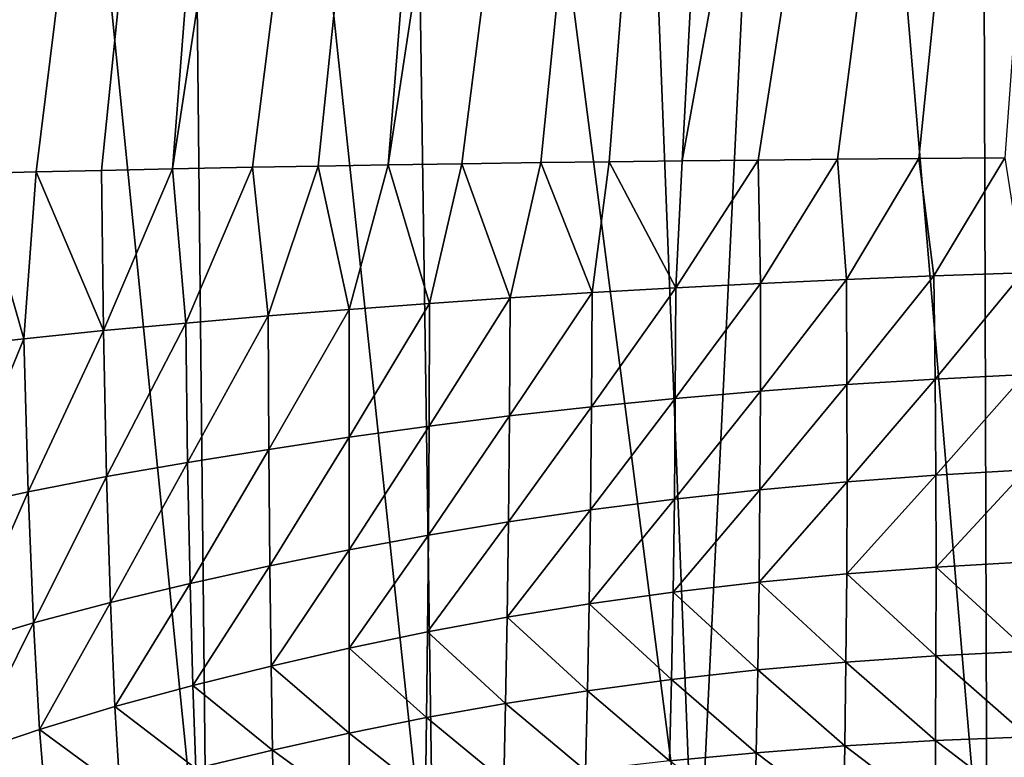
# Model space of a CAD drawing. Units: millimetres. Extents: x -105 to 111, y -126 to 0.
# Drawn here: x -97 to -91, y -120 to -116 of the extents above; entities that cross this region are included whole.
import ezdxf

# ---------------------------------------------------------------- set-up
doc = ezdxf.new("R2010")
doc.units = ezdxf.units.MM
doc.header["$LTSCALE"] = 65.185185
for name, color, linetype in [('105', 7, 'CONTINUOUS'), ('108', 7, 'CONTINUOUS'), ('109', 7, 'CONTINUOUS')]:
    doc.layers.add(name, color=color, linetype=linetype)

msp = doc.modelspace()

# ---------------------------------------------------------------- linework, layer by layer
at = {"layer": '105', "color": 7, "linetype": 'Continuous'}
for points in [[(-96.8526, -121.1033, 18.2619), (-95.7897, -121.0744, 19.6259), (-97.1569, -107.4457, 19.3097), (-96.8526, -121.1033, 18.2619)], [(-97.1569, -107.4457, 19.3097), (-95.7897, -121.0744, 19.6259), (-95.9275, -107.9841, 20.6438), (-97.1569, -107.4457, 19.3097)], [(-95.7897, -121.0744, 19.6259), (-94.5358, -121.0484, 20.856), (-95.9275, -107.9841, 20.6438), (-95.7897, -121.0744, 19.6259)], [(-95.9275, -107.9841, 20.6438), (-94.5358, -121.0484, 20.856), (-94.7203, -108.391, 21.6519), (-95.9275, -107.9841, 20.6438)], [(-94.5358, -121.0484, 20.856), (-93.0906, -121.0255, 21.941), (-94.7203, -108.391, 21.6519), (-94.5358, -121.0484, 20.856)], [(-94.7203, -108.391, 21.6519), (-93.0906, -121.0255, 21.941), (-93.5741, -108.6988, 22.4152), (-94.7203, -108.391, 21.6519)], [(-93.5741, -108.6988, 22.4152), (-93.0906, -121.0255, 21.941), (-92.5029, -108.9322, 22.9944), (-93.5741, -108.6988, 22.4152)], [(-93.0906, -121.0255, 21.941), (-91.4803, -121.0062, 22.8498), (-92.5029, -108.9322, 22.9944), (-93.0906, -121.0255, 21.941)], [(-92.5029, -108.9322, 22.9944), (-91.4803, -121.0062, 22.8498), (-91.5175, -109.1076, 23.4301), (-92.5029, -108.9322, 22.9944)], [(-91.4803, -121.0062, 22.8498), (-89.7307, -120.9911, 23.5578), (-91.5175, -109.1076, 23.4301), (-91.4803, -121.0062, 22.8498)], [(-91.5175, -109.1076, 23.4301), (-89.7307, -120.9911, 23.5578), (-90.663, -109.2325, 23.7409), (-91.5175, -109.1076, 23.4301)]]:
    msp.add_3dface(points, dxfattribs=at)
at = {"layer": '108', "color": 7, "linetype": 'Continuous'}
for points in [[(-95.8699, -100.2456, -20.3878), (-97.8657, -116.7365, -17.631), (-96.8855, -100.2454, -19.0543), (-95.8699, -100.2456, -20.3878)], [(-97.6269, -116.7284, -18.0986), (-97.8657, -116.7365, -17.631), (-95.8699, -100.2456, -20.3878), (-97.6269, -116.7284, -18.0986)], [(-97.3596, -116.72, -18.5772), (-97.6269, -116.7284, -18.0986), (-95.8699, -100.2456, -20.3878), (-97.3596, -116.72, -18.5772)], [(-97.0659, -116.7116, -19.0602), (-97.3596, -116.72, -18.5772), (-95.8699, -100.2456, -20.3878), (-97.0659, -116.7116, -19.0602)], [(-96.7354, -116.7029, -19.5588), (-97.0659, -116.7116, -19.0602), (-94.6967, -100.2456, -21.573), (-96.7354, -116.7029, -19.5588)], [(-94.6967, -100.2456, -21.573), (-97.0659, -116.7116, -19.0602), (-95.8699, -100.2456, -20.3878), (-94.6967, -100.2456, -21.573)], [(-96.3742, -116.6942, -20.0568), (-96.7354, -116.7029, -19.5588), (-94.6967, -100.2456, -21.573), (-96.3742, -116.6942, -20.0568)], [(-95.9817, -116.6856, -20.5495), (-96.3742, -116.6942, -20.0568), (-94.6967, -100.2456, -21.573), (-95.9817, -116.6856, -20.5495)], [(-95.5404, -116.6768, -21.0529), (-95.9817, -116.6856, -20.5495), (-93.471, -100.2452, -22.532), (-95.5404, -116.6768, -21.0529)], [(-93.471, -100.2452, -22.532), (-95.9817, -116.6856, -20.5495), (-94.6967, -100.2456, -21.573), (-93.471, -100.2452, -22.532)], [(-95.1762, -116.6702, -21.4327), (-95.5404, -116.6768, -21.0529), (-93.471, -100.2452, -22.532), (-95.1762, -116.6702, -21.4327)], [(-94.791, -116.6637, -21.8032), (-95.1762, -116.6702, -21.4327), (-93.471, -100.2452, -22.532), (-94.791, -116.6637, -21.8032)], [(-94.3831, -116.6574, -22.1636), (-94.791, -116.6637, -21.8032), (-92.2919, -100.2448, -23.2488), (-94.3831, -116.6574, -22.1636)], [(-92.2919, -100.2448, -23.2488), (-94.791, -116.6637, -21.8032), (-93.471, -100.2452, -22.532), (-92.2919, -100.2448, -23.2488)], [(-93.946, -116.6513, -22.5159), (-94.3831, -116.6574, -22.1636), (-92.2919, -100.2448, -23.2488), (-93.946, -116.6513, -22.5159)], [(-93.5686, -116.6464, -22.795), (-93.946, -116.6513, -22.5159), (-92.2919, -100.2448, -23.2488), (-93.5686, -116.6464, -22.795)], [(-93.1664, -116.6416, -23.0687), (-93.5686, -116.6464, -22.795), (-92.2919, -100.2448, -23.2488), (-93.1664, -116.6416, -23.0687)], [(-92.7449, -116.637, -23.331), (-93.1664, -116.6416, -23.0687), (-90.1815, -100.2445, -24.143), (-92.7449, -116.637, -23.331)], [(-90.1815, -100.2445, -24.143), (-93.1664, -116.6416, -23.0687), (-92.2919, -100.2448, -23.2488), (-90.1815, -100.2445, -24.143)], [(-92.3074, -116.6327, -23.5777), (-92.7449, -116.637, -23.331), (-90.1815, -100.2445, -24.143), (-92.3074, -116.6327, -23.5777)], [(-91.8573, -116.6287, -23.8062), (-92.3074, -116.6327, -23.5777), (-90.1815, -100.2445, -24.143), (-91.8573, -116.6287, -23.8062)], [(-91.3828, -116.625, -24.0212), (-91.8573, -116.6287, -23.8062), (-90.1815, -100.2445, -24.143), (-91.3828, -116.625, -24.0212)]]:
    msp.add_3dface(points, dxfattribs=at)
at = {"layer": '109', "color": 7, "linetype": 'Continuous'}
for points in [[(-93.946, -116.6513, -22.5159), (-93.5686, -116.6464, -22.795), (-93.663, -117.3689, -22.77), (-93.946, -116.6513, -22.5159)], [(-93.663, -117.3689, -22.77), (-93.5686, -116.6464, -22.795), (-93.2011, -117.3424, -23.0871), (-93.663, -117.3689, -22.77)], [(-93.5686, -116.6464, -22.795), (-93.1664, -116.6416, -23.0687), (-93.2011, -117.3424, -23.0871), (-93.5686, -116.6464, -22.795)], [(-93.1664, -116.6416, -23.0687), (-92.7449, -116.637, -23.331), (-93.2011, -117.3424, -23.0871), (-93.1664, -116.6416, -23.0687)], [(-93.2011, -117.3424, -23.0871), (-92.7449, -116.637, -23.331), (-92.733, -117.3183, -23.3769), (-93.2011, -117.3424, -23.0871)], [(-92.7449, -116.637, -23.331), (-92.3074, -116.6327, -23.5777), (-92.733, -117.3183, -23.3769), (-92.7449, -116.637, -23.331)], [(-92.733, -117.3183, -23.3769), (-92.3074, -116.6327, -23.5777), (-92.2581, -117.2966, -23.6406), (-92.733, -117.3183, -23.3769)], [(-92.3074, -116.6327, -23.5777), (-91.8573, -116.6287, -23.8062), (-92.2581, -117.2966, -23.6406), (-92.3074, -116.6327, -23.5777)], [(-92.2581, -117.2966, -23.6406), (-91.8573, -116.6287, -23.8062), (-91.7752, -117.2771, -23.8795), (-92.2581, -117.2966, -23.6406)], [(-91.8573, -116.6287, -23.8062), (-91.3828, -116.625, -24.0212), (-91.7752, -117.2771, -23.8795), (-91.8573, -116.6287, -23.8062)], [(-91.7752, -117.2771, -23.8795), (-91.3828, -116.625, -24.0212), (-91.2831, -117.2599, -24.095), (-91.7752, -117.2771, -23.8795)], [(-96.7354, -116.7029, -19.5588), (-96.3742, -116.6942, -20.0568), (-96.364, -117.5794, -20.109), (-96.7354, -116.7029, -19.5588)], [(-96.3742, -116.6942, -20.0568), (-95.9817, -116.6856, -20.5495), (-96.364, -117.5794, -20.109), (-96.3742, -116.6942, -20.0568)], [(-96.364, -117.5794, -20.109), (-95.9817, -116.6856, -20.5495), (-95.9091, -117.5375, -20.6775), (-96.364, -117.5794, -20.109)], [(-95.9817, -116.6856, -20.5495), (-95.5404, -116.6768, -21.0529), (-95.9091, -117.5375, -20.6775), (-95.9817, -116.6856, -20.5495)], [(-95.9091, -117.5375, -20.6775), (-95.5404, -116.6768, -21.0529), (-95.4538, -117.4984, -21.1895), (-95.9091, -117.5375, -20.6775)], [(-95.5404, -116.6768, -21.0529), (-95.1762, -116.6702, -21.4327), (-95.4538, -117.4984, -21.1895), (-95.5404, -116.6768, -21.0529)], [(-95.4538, -117.4984, -21.1895), (-95.1762, -116.6702, -21.4327), (-95.0052, -117.4622, -21.6454), (-95.4538, -117.4984, -21.1895)], [(-95.1762, -116.6702, -21.4327), (-94.791, -116.6637, -21.8032), (-95.0052, -117.4622, -21.6454), (-95.1762, -116.6702, -21.4327)], [(-95.0052, -117.4622, -21.6454), (-94.791, -116.6637, -21.8032), (-94.5619, -117.4287, -22.0541), (-95.0052, -117.4622, -21.6454)], [(-94.791, -116.6637, -21.8032), (-94.3831, -116.6574, -22.1636), (-94.5619, -117.4287, -22.0541), (-94.791, -116.6637, -21.8032)], [(-94.5619, -117.4287, -22.0541), (-94.3831, -116.6574, -22.1636), (-94.1168, -117.3976, -22.4261), (-94.5619, -117.4287, -22.0541)], [(-94.3831, -116.6574, -22.1636), (-93.946, -116.6513, -22.5159), (-94.1168, -117.3976, -22.4261), (-94.3831, -116.6574, -22.1636)], [(-94.1168, -117.3976, -22.4261), (-93.946, -116.6513, -22.5159), (-93.663, -117.3689, -22.77), (-94.1168, -117.3976, -22.4261)], [(-97.2162, -117.6711, -18.8488), (-97.0659, -116.7116, -19.0602), (-96.8032, -117.624, -19.4951), (-97.2162, -117.6711, -18.8488)], [(-97.0659, -116.7116, -19.0602), (-96.7354, -116.7029, -19.5588), (-96.8032, -117.624, -19.4951), (-97.0659, -116.7116, -19.0602)], [(-96.8032, -117.624, -19.4951), (-96.7354, -116.7029, -19.5588), (-96.364, -117.5794, -20.109), (-96.8032, -117.624, -19.4951)], [(-92.733, -117.3183, -23.3769), (-92.2581, -117.2966, -23.6406), (-92.7331, -117.9132, -23.4494), (-92.733, -117.3183, -23.3769)], [(-92.7331, -117.9132, -23.4494), (-92.2581, -117.2966, -23.6406), (-92.255, -117.8775, -23.7095), (-92.7331, -117.9132, -23.4494)], [(-92.2581, -117.2966, -23.6406), (-91.7752, -117.2771, -23.8795), (-92.255, -117.8775, -23.7095), (-92.2581, -117.2966, -23.6406)], [(-92.255, -117.8775, -23.7095), (-91.7752, -117.2771, -23.8795), (-91.7684, -117.8469, -23.945), (-92.255, -117.8775, -23.7095)], [(-91.7752, -117.2771, -23.8795), (-91.2831, -117.2599, -24.095), (-91.7684, -117.8469, -23.945), (-91.7752, -117.2771, -23.8795)], [(-91.7684, -117.8469, -23.945), (-91.2831, -117.2599, -24.095), (-91.2723, -117.8214, -24.1573), (-91.7684, -117.8469, -23.945)], [(-93.663, -117.3689, -22.77), (-93.2011, -117.3424, -23.0871), (-93.6667, -117.9999, -22.8507), (-93.663, -117.3689, -22.77)], [(-93.6667, -117.9999, -22.8507), (-93.2011, -117.3424, -23.0871), (-93.2036, -117.954, -23.1634), (-93.6667, -117.9999, -22.8507)], [(-93.2011, -117.3424, -23.0871), (-92.733, -117.3183, -23.3769), (-93.2036, -117.954, -23.1634), (-93.2011, -117.3424, -23.0871)], [(-93.2036, -117.954, -23.1634), (-92.733, -117.3183, -23.3769), (-92.7331, -117.9132, -23.4494), (-93.2036, -117.954, -23.1634)], [(-94.5619, -117.4287, -22.0541), (-94.1168, -117.3976, -22.4261), (-94.5646, -118.107, -22.1451), (-94.5619, -117.4287, -22.0541)], [(-94.5646, -118.107, -22.1451), (-94.1168, -117.3976, -22.4261), (-94.1206, -118.0509, -22.5116), (-94.5646, -118.107, -22.1451)], [(-94.1168, -117.3976, -22.4261), (-93.663, -117.3689, -22.77), (-94.1206, -118.0509, -22.5116), (-94.1168, -117.3976, -22.4261)], [(-94.1206, -118.0509, -22.5116), (-93.663, -117.3689, -22.77), (-93.6667, -117.9999, -22.8507), (-94.1206, -118.0509, -22.5116)], [(-95.4538, -117.4984, -21.1895), (-95.0052, -117.4622, -21.6454), (-95.4492, -118.2352, -21.2954), (-95.4538, -117.4984, -21.1895)], [(-95.4492, -118.2352, -21.2954), (-95.0052, -117.4622, -21.6454), (-95.0052, -118.1684, -21.7429), (-95.4492, -118.2352, -21.2954)], [(-95.0052, -117.4622, -21.6454), (-94.5619, -117.4287, -22.0541), (-95.0052, -118.1684, -21.7429), (-95.0052, -117.4622, -21.6454)], [(-95.0052, -118.1684, -21.7429), (-94.5619, -117.4287, -22.0541), (-94.5646, -118.107, -22.1451), (-95.0052, -118.1684, -21.7429)], [(-95.9091, -117.5375, -20.6775), (-95.4538, -117.4984, -21.1895), (-95.8982, -118.3077, -20.7939), (-95.9091, -117.5375, -20.6775)], [(-95.8982, -118.3077, -20.7939), (-95.4538, -117.4984, -21.1895), (-95.4492, -118.2352, -21.2954), (-95.8982, -118.3077, -20.7939)], [(-96.364, -117.5794, -20.109), (-95.9091, -117.5375, -20.6775), (-96.3463, -118.3857, -20.2379), (-96.364, -117.5794, -20.109)], [(-96.3463, -118.3857, -20.2379), (-95.9091, -117.5375, -20.6775), (-95.8982, -118.3077, -20.7939), (-96.3463, -118.3857, -20.2379)], [(-97.2162, -117.6711, -18.8488), (-96.8032, -117.624, -19.4951), (-97.1865, -118.558, -19.0055), (-97.2162, -117.6711, -18.8488)], [(-97.1865, -118.558, -19.0055), (-96.8032, -117.624, -19.4951), (-96.779, -118.4693, -19.6377), (-97.1865, -118.558, -19.0055)], [(-96.8032, -117.624, -19.4951), (-96.364, -117.5794, -20.109), (-96.779, -118.4693, -19.6377), (-96.8032, -117.624, -19.4951)], [(-96.779, -118.4693, -19.6377), (-96.364, -117.5794, -20.109), (-96.3463, -118.3857, -20.2379), (-96.779, -118.4693, -19.6377)], [(-91.7684, -117.8469, -23.945), (-91.2723, -117.8214, -24.1573), (-91.7642, -118.378, -24.0221), (-91.7684, -117.8469, -23.945)], [(-91.7642, -118.378, -24.0221), (-91.2723, -117.8214, -24.1573), (-91.2641, -118.3491, -24.2311), (-91.7642, -118.378, -24.0221)], [(-92.7331, -117.9132, -23.4494), (-92.255, -117.8775, -23.7095), (-92.7357, -118.4585, -23.5377), (-92.7331, -117.9132, -23.4494)], [(-92.7357, -118.4585, -23.5377), (-92.255, -117.8775, -23.7095), (-92.2545, -118.4145, -23.7913), (-92.7357, -118.4585, -23.5377)], [(-92.255, -117.8775, -23.7095), (-91.7684, -117.8469, -23.945), (-92.2545, -118.4145, -23.7913), (-92.255, -117.8775, -23.7095)], [(-92.2545, -118.4145, -23.7913), (-91.7684, -117.8469, -23.945), (-91.7642, -118.378, -24.0221), (-92.2545, -118.4145, -23.7913)], [(-93.6667, -117.9999, -22.8507), (-93.2036, -117.954, -23.1634), (-93.6724, -118.5689, -22.9584), (-93.6667, -117.9999, -22.8507)], [(-93.6724, -118.5689, -22.9584), (-93.2036, -117.954, -23.1634), (-93.2083, -118.5099, -23.2603), (-93.6724, -118.5689, -22.9584)], [(-93.2036, -117.954, -23.1634), (-92.7331, -117.9132, -23.4494), (-93.2083, -118.5099, -23.2603), (-93.2036, -117.954, -23.1634)], [(-93.2083, -118.5099, -23.2603), (-92.7331, -117.9132, -23.4494), (-92.7357, -118.4585, -23.5377), (-93.2083, -118.5099, -23.2603)], [(-94.1206, -118.0509, -22.5116), (-93.6667, -117.9999, -22.8507), (-94.1259, -118.6353, -22.6327), (-94.1206, -118.0509, -22.5116)], [(-94.1259, -118.6353, -22.6327), (-93.6667, -117.9999, -22.8507), (-93.6724, -118.5689, -22.9584), (-94.1259, -118.6353, -22.6327)], [(-94.5646, -118.107, -22.1451), (-94.1206, -118.0509, -22.5116), (-94.5681, -118.709, -22.2824), (-94.5646, -118.107, -22.1451)], [(-94.5681, -118.709, -22.2824), (-94.1206, -118.0509, -22.5116), (-94.1259, -118.6353, -22.6327), (-94.5681, -118.709, -22.2824)], [(-95.0052, -118.1684, -21.7429), (-94.5646, -118.107, -22.1451), (-95.0051, -118.7903, -21.9), (-95.0052, -118.1684, -21.7429)], [(-95.0051, -118.7903, -21.9), (-94.5646, -118.107, -22.1451), (-94.5681, -118.709, -22.2824), (-95.0051, -118.7903, -21.9)], [(-95.4492, -118.2352, -21.2954), (-95.0052, -118.1684, -21.7429), (-95.4434, -118.8793, -21.4765), (-95.4492, -118.2352, -21.2954)], [(-95.4434, -118.8793, -21.4765), (-95.0052, -118.1684, -21.7429), (-95.0051, -118.7903, -21.9), (-95.4434, -118.8793, -21.4765)], [(-95.8982, -118.3077, -20.7939), (-95.4492, -118.2352, -21.2954), (-95.8851, -118.9762, -21.0038), (-95.8982, -118.3077, -20.7939)], [(-95.8851, -118.9762, -21.0038), (-95.4492, -118.2352, -21.2954), (-95.4434, -118.8793, -21.4765), (-95.8851, -118.9762, -21.0038)], [(-96.3463, -118.3857, -20.2379), (-95.8982, -118.3077, -20.7939), (-96.3249, -119.0809, -20.4813), (-96.3463, -118.3857, -20.2379)], [(-96.3249, -119.0809, -20.4813), (-95.8982, -118.3077, -20.7939), (-95.8851, -118.9762, -21.0038), (-96.3249, -119.0809, -20.4813)], [(-96.779, -118.4693, -19.6377), (-96.3463, -118.3857, -20.2379), (-96.7497, -119.1935, -19.9184), (-96.779, -118.4693, -19.6377)], [(-96.7497, -119.1935, -19.9184), (-96.3463, -118.3857, -20.2379), (-96.3249, -119.0809, -20.4813), (-96.7497, -119.1935, -19.9184)], [(-92.2545, -118.4145, -23.7913), (-91.7642, -118.378, -24.0221), (-92.2562, -118.9227, -23.899), (-92.2545, -118.4145, -23.7913)], [(-92.2562, -118.9227, -23.899), (-91.7642, -118.378, -24.0221), (-91.7622, -118.8853, -24.1236), (-92.2562, -118.9227, -23.899)], [(-91.7642, -118.378, -24.0221), (-91.2641, -118.3491, -24.2311), (-91.7622, -118.8853, -24.1236), (-91.7642, -118.378, -24.0221)], [(-91.7622, -118.8853, -24.1236), (-91.2641, -118.3491, -24.2311), (-91.2581, -118.857, -24.3292), (-91.7622, -118.8853, -24.1236)], [(-92.7357, -118.4585, -23.5377), (-92.2545, -118.4145, -23.7913), (-92.7403, -118.9692, -23.6546), (-92.7357, -118.4585, -23.5377)], [(-92.7403, -118.9692, -23.6546), (-92.2545, -118.4145, -23.7913), (-92.2562, -118.9227, -23.899), (-92.7403, -118.9692, -23.6546)], [(-97.1865, -118.558, -19.0055), (-96.779, -118.4693, -19.6377), (-97.1504, -119.3136, -19.3262), (-97.1865, -118.558, -19.0055)], [(-97.1504, -119.3136, -19.3262), (-96.779, -118.4693, -19.6377), (-96.7497, -119.1935, -19.9184), (-97.1504, -119.3136, -19.3262)], [(-93.2083, -118.5099, -23.2603), (-92.7357, -118.4585, -23.5377), (-93.2149, -119.0246, -23.3899), (-93.2083, -118.5099, -23.2603)], [(-93.2149, -119.0246, -23.3899), (-92.7357, -118.4585, -23.5377), (-92.7403, -118.9692, -23.6546), (-93.2149, -119.0246, -23.3899)], [(-93.6724, -118.5689, -22.9584), (-93.2083, -118.5099, -23.2603), (-93.6797, -119.0888, -23.1046), (-93.6724, -118.5689, -22.9584)], [(-93.6797, -119.0888, -23.1046), (-93.2083, -118.5099, -23.2603), (-93.2149, -119.0246, -23.3899), (-93.6797, -119.0888, -23.1046)], [(-94.1259, -118.6353, -22.6327), (-93.6724, -118.5689, -22.9584), (-94.1326, -119.1618, -22.7995), (-94.1259, -118.6353, -22.6327)], [(-94.1326, -119.1618, -22.7995), (-93.6724, -118.5689, -22.9584), (-93.6797, -119.0888, -23.1046), (-94.1326, -119.1618, -22.7995)], [(-94.5681, -118.709, -22.2824), (-94.1259, -118.6353, -22.6327), (-94.5724, -119.2433, -22.4745), (-94.5681, -118.709, -22.2824)], [(-94.5724, -119.2433, -22.4745), (-94.1259, -118.6353, -22.6327), (-94.1326, -119.1618, -22.7995), (-94.5724, -119.2433, -22.4745)], [(-95.0051, -118.7903, -21.9), (-94.5681, -118.709, -22.2824), (-95.005, -119.3334, -22.1228), (-95.0051, -118.7903, -21.9)], [(-95.005, -119.3334, -22.1228), (-94.5681, -118.709, -22.2824), (-94.5724, -119.2433, -22.4745), (-95.005, -119.3334, -22.1228)], [(-95.4434, -118.8793, -21.4765), (-95.0051, -118.7903, -21.9), (-95.4367, -119.4322, -21.7365), (-95.4434, -118.8793, -21.4765)], [(-95.4367, -119.4322, -21.7365), (-95.0051, -118.7903, -21.9), (-95.005, -119.3334, -22.1228), (-95.4367, -119.4322, -21.7365)], [(-91.2556, -119.351, -24.4635), (-91.7622, -118.8853, -24.1236), (-91.2581, -118.857, -24.3292), (-91.2556, -119.351, -24.4635)], [(-95.8851, -118.9762, -21.0038), (-95.4434, -118.8793, -21.4765), (-95.8699, -119.5399, -21.3078), (-95.8851, -118.9762, -21.0038)], [(-95.8699, -119.5399, -21.3078), (-95.4434, -118.8793, -21.4765), (-95.4367, -119.4322, -21.7365), (-95.8699, -119.5399, -21.3078)], [(-92.2613, -119.4103, -24.0447), (-92.7403, -118.9692, -23.6546), (-92.2562, -118.9227, -23.899), (-92.2613, -119.4103, -24.0447)], [(-91.7637, -119.3758, -24.2618), (-92.2613, -119.4103, -24.0447), (-92.2562, -118.9227, -23.899), (-91.7637, -119.3758, -24.2618)], [(-91.7637, -119.3758, -24.2618), (-92.2562, -118.9227, -23.899), (-91.7622, -118.8853, -24.1236), (-91.7637, -119.3758, -24.2618)], [(-91.2556, -119.351, -24.4635), (-91.7637, -119.3758, -24.2618), (-91.7622, -118.8853, -24.1236), (-91.2556, -119.351, -24.4635)], [(-96.3249, -119.0809, -20.4813), (-95.8851, -118.9762, -21.0038), (-96.3004, -119.6565, -20.8359), (-96.3249, -119.0809, -20.4813)], [(-96.3004, -119.6565, -20.8359), (-95.8851, -118.9762, -21.0038), (-95.8699, -119.5399, -21.3078), (-96.3004, -119.6565, -20.8359)], [(-92.7483, -119.4542, -23.8121), (-93.2149, -119.0246, -23.3899), (-92.7403, -118.9692, -23.6546), (-92.7483, -119.4542, -23.8121)], [(-92.2613, -119.4103, -24.0447), (-92.7483, -119.4542, -23.8121), (-92.7403, -118.9692, -23.6546), (-92.2613, -119.4103, -24.0447)], [(-93.2246, -119.5072, -23.5639), (-93.6797, -119.0888, -23.1046), (-93.2149, -119.0246, -23.3899), (-93.2246, -119.5072, -23.5639)], [(-92.7483, -119.4542, -23.8121), (-93.2246, -119.5072, -23.5639), (-93.2149, -119.0246, -23.3899), (-92.7483, -119.4542, -23.8121)], [(-96.7497, -119.1935, -19.9184), (-96.3249, -119.0809, -20.4813), (-96.7161, -119.782, -20.3294), (-96.7497, -119.1935, -19.9184)], [(-96.7161, -119.782, -20.3294), (-96.3249, -119.0809, -20.4813), (-96.3004, -119.6565, -20.8359), (-96.7161, -119.782, -20.3294)], [(-93.6897, -119.5689, -23.3), (-94.1326, -119.1618, -22.7995), (-93.6797, -119.0888, -23.1046), (-93.6897, -119.5689, -23.3)], [(-93.2246, -119.5072, -23.5639), (-93.6897, -119.5689, -23.3), (-93.6797, -119.0888, -23.1046), (-93.2246, -119.5072, -23.5639)], [(-97.1504, -119.3136, -19.3262), (-96.7497, -119.1935, -19.9184), (-97.1088, -119.9163, -19.7983), (-97.1504, -119.3136, -19.3262)], [(-97.1088, -119.9163, -19.7983), (-96.7497, -119.1935, -19.9184), (-96.7161, -119.782, -20.3294), (-97.1088, -119.9163, -19.7983)], [(-94.1413, -119.639, -23.0218), (-94.5724, -119.2433, -22.4745), (-94.1326, -119.1618, -22.7995), (-94.1413, -119.639, -23.0218)], [(-93.6897, -119.5689, -23.3), (-94.1413, -119.639, -23.0218), (-94.1326, -119.1618, -22.7995), (-93.6897, -119.5689, -23.3)], [(-94.5782, -119.7172, -22.7294), (-95.005, -119.3334, -22.1228), (-94.5724, -119.2433, -22.4745), (-94.5782, -119.7172, -22.7294)], [(-94.1413, -119.639, -23.0218), (-94.5782, -119.7172, -22.7294), (-94.5724, -119.2433, -22.4745), (-94.1413, -119.639, -23.0218)], [(-95.0057, -119.8033, -22.4172), (-95.4367, -119.4322, -21.7365), (-95.005, -119.3334, -22.1228), (-95.0057, -119.8033, -22.4172)], [(-94.5782, -119.7172, -22.7294), (-95.0057, -119.8033, -22.4172), (-95.005, -119.3334, -22.1228), (-94.5782, -119.7172, -22.7294)], [(-91.2556, -119.351, -24.4635), (-91.2544, -119.8243, -24.6599), (-91.7637, -119.3758, -24.2618), (-91.2556, -119.351, -24.4635)], [(-92.2613, -119.4103, -24.0447), (-92.2677, -119.8736, -24.2557), (-92.7483, -119.4542, -23.8121), (-92.2613, -119.4103, -24.0447)], [(-91.7665, -119.8444, -24.4633), (-92.2677, -119.8736, -24.2557), (-92.2613, -119.4103, -24.0447), (-91.7665, -119.8444, -24.4633)], [(-91.7637, -119.3758, -24.2618), (-91.7665, -119.8444, -24.4633), (-92.2613, -119.4103, -24.0447), (-91.7637, -119.3758, -24.2618)], [(-91.2544, -119.8243, -24.6599), (-91.7665, -119.8444, -24.4633), (-91.7637, -119.3758, -24.2618), (-91.2544, -119.8243, -24.6599)], [(-95.4299, -119.8972, -22.0779), (-95.8699, -119.5399, -21.3078), (-95.4367, -119.4322, -21.7365), (-95.4299, -119.8972, -22.0779)], [(-95.0057, -119.8033, -22.4172), (-95.4299, -119.8972, -22.0779), (-95.4367, -119.4322, -21.7365), (-95.0057, -119.8033, -22.4172)], [(-92.7483, -119.4542, -23.8121), (-92.7574, -119.9112, -24.0372), (-93.2246, -119.5072, -23.5639), (-92.7483, -119.4542, -23.8121)], [(-92.2677, -119.8736, -24.2557), (-92.7574, -119.9112, -24.0372), (-92.7483, -119.4542, -23.8121), (-92.2677, -119.8736, -24.2557)], [(-93.2246, -119.5072, -23.5639), (-93.2354, -119.9567, -23.8079), (-93.6897, -119.5689, -23.3), (-93.2246, -119.5072, -23.5639)], [(-92.7574, -119.9112, -24.0372), (-93.2354, -119.9567, -23.8079), (-93.2246, -119.5072, -23.5639), (-92.7574, -119.9112, -24.0372)], [(-95.8537, -119.9991, -21.7045), (-96.3004, -119.6565, -20.8359), (-95.8699, -119.5399, -21.3078), (-95.8537, -119.9991, -21.7045)], [(-95.4299, -119.8972, -22.0779), (-95.8537, -119.9991, -21.7045), (-95.8699, -119.5399, -21.3078), (-95.4299, -119.8972, -22.0779)], [(-93.6897, -119.5689, -23.3), (-93.7008, -120.0094, -23.568), (-94.1413, -119.639, -23.0218), (-93.6897, -119.5689, -23.3)], [(-93.2354, -119.9567, -23.8079), (-93.7008, -120.0094, -23.568), (-93.6897, -119.5689, -23.3), (-93.2354, -119.9567, -23.8079)], [(-94.1413, -119.639, -23.0218), (-94.151, -120.0688, -23.3191), (-94.5782, -119.7172, -22.7294), (-94.1413, -119.639, -23.0218)], [(-93.7008, -120.0094, -23.568), (-94.151, -120.0688, -23.3191), (-94.1413, -119.639, -23.0218), (-93.7008, -120.0094, -23.568)], [(-96.2737, -120.1093, -21.296), (-96.7161, -119.782, -20.3294), (-96.3004, -119.6565, -20.8359), (-96.2737, -120.1093, -21.296)], [(-95.8537, -119.9991, -21.7045), (-96.2737, -120.1093, -21.296), (-96.3004, -119.6565, -20.8359), (-95.8537, -119.9991, -21.7045)], [(-94.5782, -119.7172, -22.7294), (-94.5847, -120.1342, -23.0613), (-95.0057, -119.8033, -22.4172), (-94.5782, -119.7172, -22.7294)], [(-94.151, -120.0688, -23.3191), (-94.5847, -120.1342, -23.0613), (-94.5782, -119.7172, -22.7294), (-94.151, -120.0688, -23.3191)], [(-96.6793, -120.2278, -20.8601), (-97.1088, -119.9163, -19.7983), (-96.7161, -119.782, -20.3294), (-96.6793, -120.2278, -20.8601)], [(-96.2737, -120.1093, -21.296), (-96.6793, -120.2278, -20.8601), (-96.7161, -119.782, -20.3294), (-96.2737, -120.1093, -21.296)], [(-95.0057, -119.8033, -22.4172), (-95.0067, -120.2052, -22.7898), (-95.4299, -119.8972, -22.0779), (-95.0057, -119.8033, -22.4172)], [(-94.5847, -120.1342, -23.0613), (-95.0067, -120.2052, -22.7898), (-95.0057, -119.8033, -22.4172), (-94.5847, -120.1342, -23.0613)], [(-92.2677, -119.8736, -24.2557), (-91.7665, -119.8444, -24.4633), (-91.7684, -120.2526, -24.7398), (-92.2677, -119.8736, -24.2557)], [(-91.7684, -120.2526, -24.7398), (-91.7665, -119.8444, -24.4633), (-91.2518, -120.2376, -24.9293), (-91.7684, -120.2526, -24.7398)], [(-91.7665, -119.8444, -24.4633), (-91.2544, -119.8243, -24.6599), (-91.2518, -120.2376, -24.9293), (-91.7665, -119.8444, -24.4633)], [(-95.4299, -119.8972, -22.0779), (-95.4228, -120.2815, -22.4983), (-95.8537, -119.9991, -21.7045), (-95.4299, -119.8972, -22.0779)], [(-95.0067, -120.2052, -22.7898), (-95.4228, -120.2815, -22.4983), (-95.4299, -119.8972, -22.0779), (-95.0067, -120.2052, -22.7898)], [(-93.2354, -119.9567, -23.8079), (-92.7574, -119.9112, -24.0372), (-92.7668, -120.3066, -24.342), (-93.2354, -119.9567, -23.8079)], [(-92.7668, -120.3066, -24.342), (-92.7574, -119.9112, -24.0372), (-92.2736, -120.2759, -24.544), (-92.7668, -120.3066, -24.342)], [(-92.7574, -119.9112, -24.0372), (-92.2677, -119.8736, -24.2557), (-92.2736, -120.2759, -24.544), (-92.7574, -119.9112, -24.0372)], [(-92.2736, -120.2759, -24.544), (-92.2677, -119.8736, -24.2557), (-91.7684, -120.2526, -24.7398), (-92.2736, -120.2759, -24.544)], [(-96.6793, -120.2278, -20.8601), (-97.0631, -120.3545, -20.4057), (-97.1088, -119.9163, -19.7983), (-96.6793, -120.2278, -20.8601)]]:
    msp.add_3dface(points, dxfattribs=at)

doc.saveas('drawing.dxf')
